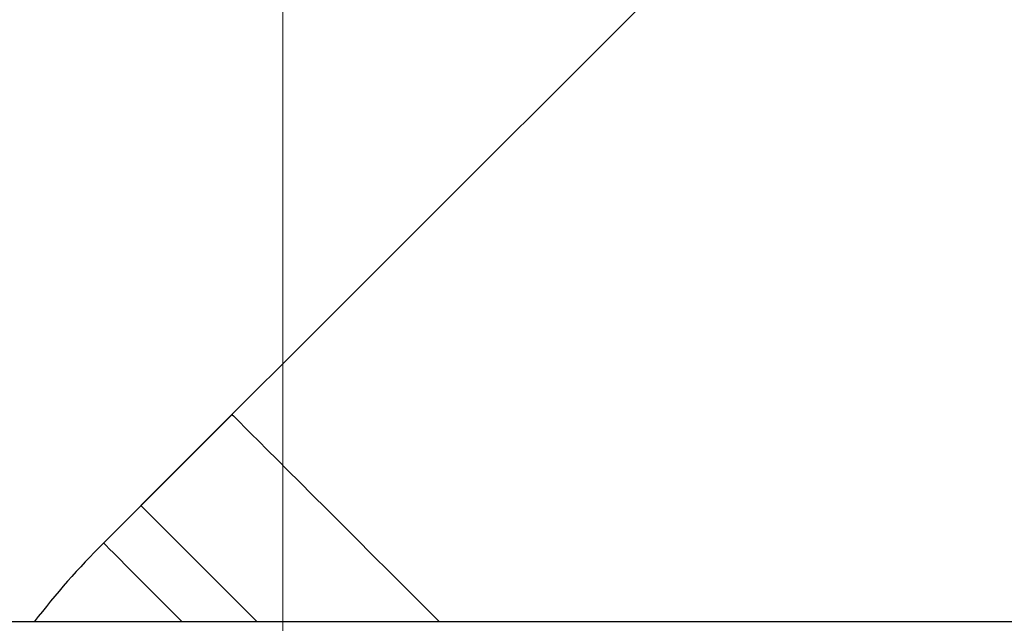
# Model space of a CAD drawing. Units: millimetres. Extents: x 359 to 837, y 96 to 768.
# Drawn here: x 593 to 642, y 214 to 244 of the extents above; entities that cross this region are included whole.
import ezdxf

# ---------------------------------------------------------------- set-up
doc = ezdxf.new("R2010")
doc.units = ezdxf.units.MM
doc.styles.add('SLDTEXTSTYLE0', font='TXT', dxfattribs={"width": 0.75})
doc.dimstyles.new('SLDDIMSTYLE0', dxfattribs={"dimtxt": 3.5, "dimasz": 3, "dimexe": 0, "dimexo": 0.0625, "dimgap": 0.875, "dimtad": 1, "dimdec": 0, "dimlfac": 4, "dimrnd": 1e-09, "dimzin": 12, "dimdsep": 46, "dimtxsty": 'SLDTEXTSTYLE0', "dimsah": 1, "dimcen": 0.09, "dimadec": 0, "dimazin": 3, "dimtfac": 1, "dimtdec": 0, "dimtofl": 0, "dimtmove": 0, "dimatfit": 3, "dimfxl": 0, "dimfrac": 2, "dimtolj": 1, "dimtzin": 12, "dimarcsym": 0})
doc.dimstyles.new('SLDDIMSTYLE1', dxfattribs={"dimtxt": 3.5, "dimasz": 3, "dimexe": 0, "dimexo": 0.0625, "dimgap": 0.875, "dimtad": 1, "dimdec": 1, "dimlfac": 4, "dimrnd": 1e-09, "dimzin": 12, "dimdsep": 46, "dimtxsty": 'SLDTEXTSTYLE0', "dimsah": 1, "dimcen": 0.09, "dimadec": 0, "dimazin": 3, "dimtfac": 1, "dimtdec": 1, "dimtofl": 0, "dimtmove": 0, "dimatfit": 3, "dimfxl": 0, "dimfrac": 2, "dimtolj": 1, "dimtzin": 12, "dimarcsym": 0})

# ---------------------------------------------------------------- blocks, each defined once
blk = doc.blocks.new('_D_1')
at = {"color": 5, "linetype": 'Continuous', "lineweight": 18}
for p, q in [((781.439, 284.658), (781.439, 96.183)), ((421.829, 282.171), (421.829, 96.183)), ((421.829, 97.183), (781.439, 97.183))]:
    blk.add_line(p, q, dxfattribs=at)
for points in [[(421.829, 97.183), (424.829, 96.733), (424.829, 97.633)], [(781.439, 97.183), (778.439, 97.633), (778.439, 96.733)]]:
    blk.add_solid(points, dxfattribs=at)
at = {"color": 5, "linetype": 'Continuous', "lineweight": 18, "insert": (605.168, 101.695), "char_height": 3.5, "attachment_point": 1, "style": 'SLDTEXTSTYLE0'}
blk.add_mtext('1438', dxfattribs=at)
blk = doc.blocks.new('_D_3')
at = {"color": 5, "linetype": 'Continuous', "lineweight": 18}
for p, q in [((580.698, 457.158), (837.073, 457.158)), ((836.073, 457.158), (836.073, 151.654)), ((633.68, 151.654), (837.073, 151.654))]:
    blk.add_line(p, q, dxfattribs=at)
for points in [[(836.073, 457.158), (835.623, 454.158), (836.523, 454.158)], [(836.073, 151.654), (836.523, 154.654), (835.623, 154.654)]]:
    blk.add_solid(points, dxfattribs=at)
at = {"color": 5, "linetype": 'Continuous', "lineweight": 18, "insert": (831.562, 296.779), "char_height": 3.5, "attachment_point": 1, "rotation": 90, "style": 'SLDTEXTSTYLE0'}
blk.add_mtext('1222', dxfattribs=at)
blk = doc.blocks.new('SW_CENTERMARKSYMBOL_0')
at = {"color": 0, "linetype": 'Continuous', "lineweight": 18}
blk.add_line((0, -1.25), (0, -187.179), dxfattribs=at)

msp = doc.modelspace()

# ---------------------------------------------------------------- linework, layer by layer
at = {"color": 7, "linetype": 'Continuous', "lineweight": 25}
for p, q in [((648.1, 269.053), (599.186, 220.139)), ((603.68, 224.633), (597.34, 218.293)), ((642.517, 214.406), (569.862, 214.406))]:
    msp.add_line(p, q, dxfattribs=at)
at = {"color": 7, "linetype": 'Continuous', "lineweight": 25, "flags": 128}
for points in [[(603.68, 224.633), (603.688, 224.625), (603.751, 224.562), (603.877, 224.436), (604.065, 224.248), (604.315, 223.998), (604.625, 223.688), (604.994, 223.319), (605.42, 222.893), (605.902, 222.411), (606.437, 221.876), (607.022, 221.291), (607.656, 220.657), (608.336, 219.977), (609.057, 219.255), (609.818, 218.495), (610.615, 217.698), (611.444, 216.869), (612.301, 216.012), (613.183, 215.13), (613.907, 214.406)], [(599.186, 220.139), (599.194, 220.131), (599.257, 220.068), (599.383, 219.942), (599.571, 219.754), (599.821, 219.504), (600.131, 219.194), (600.5, 218.825), (600.926, 218.399), (601.408, 217.918), (601.943, 217.383), (602.529, 216.797), (603.163, 216.163), (603.842, 215.484), (604.564, 214.762), (604.92, 214.406)]]:
    msp.add_lwpolyline(points, dxfattribs=at)
at = {"color": 8, "linetype": 'Continuous', "lineweight": 25, "flags": 128}
msp.add_lwpolyline([(597.34, 218.293), (597.372, 218.262), (597.466, 218.167), (597.623, 218.01), (597.843, 217.791), (598.123, 217.511), (598.462, 217.171), (598.86, 216.773), (599.314, 216.319), (599.823, 215.81), (600.383, 215.25), (600.994, 214.64), (601.228, 214.406)], dxfattribs=at)
at = {"color": 7, "linetype": 'Continuous', "lineweight": 25}
for radius in [136.671, 136.625, 136.543, 136.5, 136.418, 135.251, 134.994, 133.506, 133.249, 132.082, 132, 131.957, 131.875, 131.59, 131.349, 129.016, 128.891, 128.75]:
    msp.add_circle((606.189, 304.406), radius, dxfattribs=at)
for centre, radius, start, end in [((606.189, 304.406), 137.83, 282.51856, 324.48144), ((606.189, 304.406), 138.323, 282.51856, 324.48144), ((606.189, 304.406), 139.066, 282.81535, 324.18465), ((606.189, 304.406), 139.805, 282.81535, 324.18465), ((625.624, 190.009), 40, 135, 142.4163)]:
    msp.add_arc(centre, radius, start, end, dxfattribs=at)

# ---------------------------------------------------------------- block references
at = {"color": 1, "linetype": 'Continuous', "lineweight": 18}
msp.add_blockref('SW_CENTERMARKSYMBOL_0', (606.189, 304.406), dxfattribs=at)

# ---------------------------------------------------------------- dimensions: what is measured, and where the dimension line sits
at = {"color": 5, "linetype": 'Continuous', "lineweight": 18}
for base, p1, p2, angle, dimstyle, picture, middle in [((836.073, 151.654), (579.698, 457.158), (632.68, 151.654), 90, 'SLDDIMSTYLE1', '_D_3', (836.073, 301.951)), ((781.439, 97.183), (421.829, 283.171), (781.439, 285.658), 0, 'SLDDIMSTYLE0', '_D_1', (610.34, 97.183))]:
    dim = msp.add_linear_dim(base=base, p1=p1, p2=p2, angle=angle, dimstyle=dimstyle, dxfattribs=at)
    dim.commit()
    dim.dimension.update_dxf_attribs({"geometry": picture, "text_midpoint": middle, "dimtype": 160})

doc.saveas('drawing.dxf')
